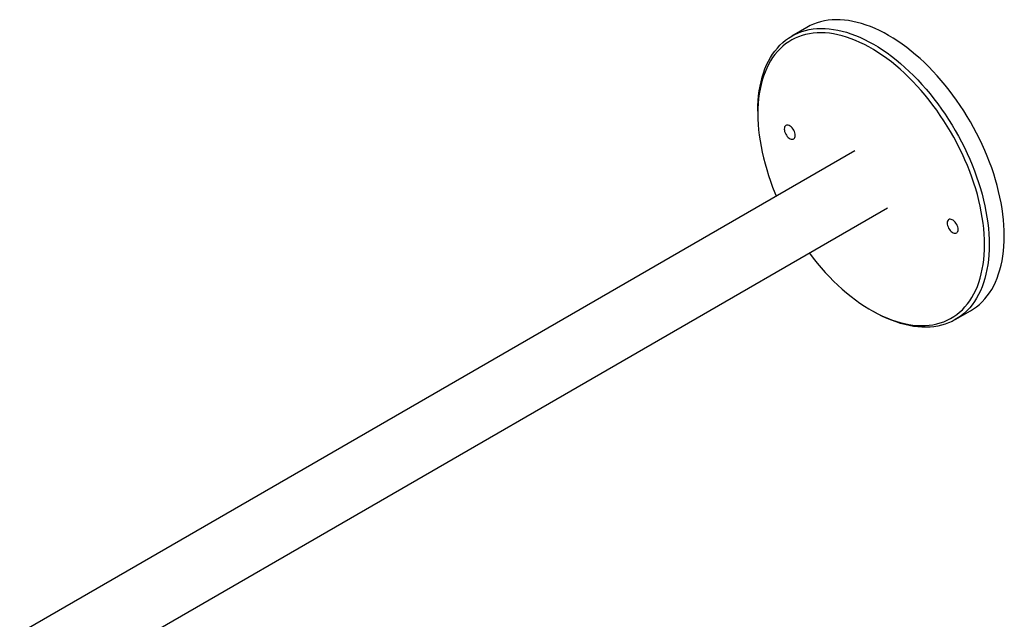
# Model space of a CAD drawing. Units: inches. Extents: x 2.3 to 63.6, y 3 to 47.6.
# Drawn here: x 46.8 to 61.7, y 38.5 to 47.6 of the extents above; entities that cross this region are included whole.
import ezdxf

# ---------------------------------------------------------------- set-up
doc = ezdxf.new("R2010")
doc.units = ezdxf.units.IN
doc.header["$LTSCALE"] = 6
doc.header["$MEASUREMENT"] = 0

msp = doc.modelspace()

# ---------------------------------------------------------------- linework, layer by layer
at = {"color": 7, "linetype": 'Continuous', "lineweight": 25}
for p, q in [((58.7455924, 47.4734772), (58.5157827, 47.3408109)), ((58.0010213, 46.2030665), (58.0010213, 46.1622461)), ((59.4728467, 45.6012937), (46.787351, 38.2781129)), ((47.2873104, 37.4120641), (59.972806, 44.7352448)), ((59.7225465, 43.180154), (59.7578961, 43.1597404)), ((61.0005807, 43.036548), (61.2303904, 43.1692144))]:
    msp.add_line(p, q, dxfattribs=at)
at = {"color": 7, "linetype": 'Continuous', "lineweight": 25, "flags": 128}
for points in [[(61.7451517, 44.3069587), (61.743797, 44.387403), (61.739735, 44.4692874), (61.7329719, 44.5524856), (61.7235182, 44.6368693), (61.7113884, 44.7223084), (61.6966013, 44.8086712), (61.6791796, 44.8958245), (61.6591502, 44.9836339), (61.636544, 45.0719641), (61.6113959, 45.1606788), (61.5837446, 45.2496412), (61.5536327, 45.3387142), (61.5211068, 45.4277604), (61.4862169, 45.5166425), (61.4490168, 45.6052235), (61.409564, 45.6933668), (61.3679192, 45.7809364), (61.3241466, 45.8677974), (61.2783138, 45.9538158), (61.2304914, 46.0388589), (61.1807531, 46.1227958), (61.1291758, 46.2054968), (61.0758387, 46.2868345), (61.0208243, 46.3666836), (60.9642174, 46.4449208), (60.9061052, 46.5214255), (60.8465773, 46.5960798), (60.7857255, 46.6687685), (60.7236437, 46.7393796), (60.6604275, 46.8078042), (60.5961746, 46.8739368), (60.5309838, 46.9376754), (60.4649558, 46.9989218), (60.3981923, 47.0575814), (60.3307964, 47.1135639), (60.2628718, 47.166783), (60.1945234, 47.2171565), (60.1258566, 47.2646068), (60.0569772, 47.3090607), (59.9879914, 47.3504497), (59.9190056, 47.38871), (59.8501262, 47.4237825), (59.7814593, 47.4556133), (59.713111, 47.4841532), (59.6451864, 47.5093581), (59.5777905, 47.5311894), (59.511027, 47.5496132), (59.444999, 47.5646011), (59.3798082, 47.5761302), (59.3155552, 47.5841825), (59.2523391, 47.5887457), (59.1902573, 47.5898127), (59.1294055, 47.5873819), (59.0698776, 47.5814571), (59.0117654, 47.5720473), (58.9551585, 47.5591671), (58.900144, 47.5428363), (58.846807, 47.5230802), (58.7952296, 47.4999292), (58.7455924, 47.4734772)], [(58.0010213, 46.2030665), (58.002376, 46.2819467), (58.0064381, 46.3591412), (58.0132012, 46.4345309), (58.0226549, 46.5079995), (58.0347847, 46.5794339), (58.0495718, 46.6487238), (58.0669935, 46.7157625), (58.0870229, 46.7804465), (58.1096291, 46.8426761), (58.1347772, 46.9023554), (58.1624285, 46.9593923), (58.1925403, 47.0136989), (58.2250663, 47.0651914), (58.2599562, 47.1137905), (58.2971563, 47.1594212), (58.3366091, 47.2020132), (58.3782539, 47.2415008), (58.4220265, 47.277823), (58.4678593, 47.310924), (58.5156817, 47.3407526), (58.5654199, 47.3672628), (58.6169973, 47.3904139), (58.6703343, 47.41017), (58.7253487, 47.4265008), (58.7819557, 47.439381), (58.8400679, 47.4487908), (58.8995958, 47.4547156), (58.9604476, 47.4571464), (59.0225294, 47.4560794), (59.0857455, 47.4515162), (59.1499985, 47.4434638), (59.2151893, 47.4319348), (59.2812173, 47.4169468), (59.3479807, 47.398523), (59.4153767, 47.3766918), (59.4833012, 47.3514868), (59.5516496, 47.322947), (59.6203165, 47.2911162), (59.6891959, 47.2560437), (59.7581817, 47.2177834), (59.8271675, 47.1763944), (59.8960469, 47.1319404), (59.9647137, 47.0844901), (60.0330621, 47.0341166), (60.1009867, 46.9808976), (60.1683826, 46.9249151), (60.2351461, 46.8662555), (60.3011741, 46.8050091), (60.3663649, 46.7412705), (60.4306178, 46.6751379), (60.493834, 46.6067133), (60.5559158, 46.5361022), (60.6167676, 46.4634135), (60.6762954, 46.3887592), (60.7344077, 46.3122544), (60.7910146, 46.2340172), (60.846029, 46.1541682), (60.899366, 46.0728305), (60.9509434, 45.9901294), (61.0006817, 45.9061926), (61.0485041, 45.8211494), (61.0943369, 45.7351311), (61.1381095, 45.6482701), (61.1797543, 45.5607004), (61.2192071, 45.4725572), (61.2564072, 45.3839762), (61.2912971, 45.2950941), (61.323823, 45.2060479), (61.3539349, 45.1169749), (61.3815862, 45.0280125), (61.4067343, 44.9392978), (61.4293405, 44.8509676), (61.4493699, 44.7631582), (61.4667916, 44.6760049), (61.4815787, 44.5896421), (61.4937085, 44.504203), (61.5031622, 44.4198192), (61.5099253, 44.3366211), (61.5139873, 44.2547367), (61.515342, 44.1742924)], [(61.4446314, 44.1742924), (61.4432701, 44.2541252), (61.4391885, 44.3354034), (61.4323929, 44.4179986), (61.4228942, 44.5017801), (61.4107073, 44.5866155), (61.3958515, 44.6723706), (61.3783503, 44.7589098), (61.3582314, 44.8460963), (61.3355266, 44.9337922), (61.3102718, 45.0218588), (61.2825069, 45.110157), (61.2522758, 45.1985471), (61.2196264, 45.2868892), (61.1846102, 45.3750439), (61.1472826, 45.4628715), (61.1077026, 45.5502334), (61.0659329, 45.6369912), (61.0220395, 45.723008), (60.9760917, 45.8081475), (60.9281623, 45.8922753), (60.878327, 45.9752583), (60.8266646, 46.0569653), (60.7732568, 46.137267), (60.7181881, 46.2160366), (60.6615454, 46.2931495), (60.6034185, 46.3684836), (60.5438992, 46.44192), (60.4830816, 46.5133425), (60.4210619, 46.5826382), (60.3579381, 46.6496974), (60.2938101, 46.7144142), (60.2287792, 46.7766862), (60.1629483, 46.836415), (60.0964215, 46.8935061), (60.029304, 46.9478693), (59.9617019, 46.9994185), (59.893722, 47.0480723), (59.825472, 47.0937538), (59.7570596, 47.1363907), (59.6885931, 47.1759155), (59.6201807, 47.2122659), (59.5519307, 47.2453843), (59.4839508, 47.2752183), (59.4163487, 47.3017209), (59.3492311, 47.32485), (59.2827043, 47.3445691), (59.2168735, 47.360847), (59.1518426, 47.373658), (59.0877146, 47.3829818), (59.0245908, 47.3888038), (58.9625711, 47.3911146), (58.9017535, 47.3899106), (58.8422342, 47.3851937), (58.7841073, 47.3769715), (58.7274646, 47.3652568), (58.6723959, 47.3500682), (58.6189881, 47.3314298), (58.5673257, 47.3093709), (58.5174904, 47.2839266), (58.469561, 47.2551369), (58.4236132, 47.2230475), (58.3797198, 47.1877091), (58.3379501, 47.1491775), (58.2983701, 47.1075137), (58.2610425, 47.0627835), (58.2260263, 47.0150577), (58.1933769, 46.9644118), (58.1631458, 46.9109258), (58.1353809, 46.8546843), (58.1101261, 46.7957763), (58.0874213, 46.7342948), (58.0673024, 46.6703371), (58.0498012, 46.6040043), (58.0349454, 46.5354013), (58.0227585, 46.4646366), (58.0132598, 46.3918221), (58.0064642, 46.3170729), (58.0023826, 46.2405073), (58.0010213, 46.1622461), (58.0023826, 46.0824133), (58.0064642, 46.0011351), (58.0132598, 45.9185399), (58.0227585, 45.8347584), (58.0349454, 45.749923), (58.0498012, 45.6641679), (58.0673024, 45.5776287), (58.0874213, 45.4904422), (58.1101261, 45.4027463), (58.1353809, 45.3146797), (58.1631458, 45.2263815), (58.1933769, 45.1379915), (58.2260263, 45.0496493), (58.2610425, 44.9614947), (58.2811936, 44.913367)], [(58.5682553, 45.8347889), (58.5668444, 45.8531865), (58.5626596, 45.8725866), (58.5558434, 45.8923287), (58.5466281, 45.9117403), (58.5353273, 45.9301605), (58.522326, 45.9469619), (58.5080668, 45.9615725), (58.4930354, 45.9734947), (58.4777436, 45.9823225), (58.4627122, 45.9877552), (58.448453, 45.9896079), (58.4354517, 45.9878175), (58.4241509, 45.9824449), (58.4149355, 45.9736731), (58.4081194, 45.9618008), (58.4039346, 45.9472323), (58.4025236, 45.9304638), (58.4039346, 45.9120662), (58.4081194, 45.8926661), (58.4149355, 45.872924), (58.4241509, 45.8535124), (58.4354517, 45.8350922), (58.448453, 45.8182908), (58.4627122, 45.8036802), (58.4777436, 45.791758), (58.4930354, 45.7829303), (58.5080668, 45.7774975), (58.522326, 45.7756448), (58.5353273, 45.7774353), (58.5466281, 45.7828078), (58.5558434, 45.7915796), (58.5626596, 45.8034519), (58.5668444, 45.8180204), (58.5682553, 45.8347889)], [(61.0431291, 44.4060747), (61.0417181, 44.4244723), (61.0375333, 44.4438724), (61.0307172, 44.4636145), (61.0215018, 44.4830261), (61.010201, 44.5014463), (60.9971997, 44.5182477), (60.9829405, 44.5328583), (60.9679091, 44.5447805), (60.9526173, 44.5536083), (60.9375859, 44.559041), (60.9233267, 44.5608937), (60.9103254, 44.5591033), (60.8990246, 44.5537307), (60.8898093, 44.5449589), (60.8829931, 44.5330866), (60.8788083, 44.5185181), (60.8773974, 44.5017496), (60.8788083, 44.483352), (60.8829931, 44.4639519), (60.8898093, 44.4442099), (60.8990246, 44.4247982), (60.9103254, 44.4063781), (60.9233267, 44.3895766), (60.9375859, 44.374966), (60.9526173, 44.3630438), (60.9679091, 44.3542161), (60.9829405, 44.3487833), (60.9971997, 44.3469306), (61.010201, 44.3487211), (61.0215018, 44.3540937), (61.0307172, 44.3628654), (61.0375333, 44.3747377), (61.0417181, 44.3893062), (61.0431291, 44.4060747)], [(61.2303904, 43.1692144), (61.2304914, 43.1692727), (61.2783138, 43.1991013), (61.3241466, 43.2322022), (61.3679192, 43.2685245), (61.409564, 43.308012), (61.4490168, 43.350604), (61.4862169, 43.3962347), (61.5211068, 43.4448338), (61.5536327, 43.4963264), (61.5837446, 43.550633), (61.6113959, 43.6076699), (61.636544, 43.6673491), (61.6591502, 43.7295787), (61.6791796, 43.7942627), (61.6966013, 43.8613014), (61.7113884, 43.9305913), (61.7235182, 44.0020257), (61.7329719, 44.0754944), (61.739735, 44.1508841), (61.743797, 44.2280785), (61.7451517, 44.3069587)], [(58.781153, 44.0473182), (58.7841073, 44.043389), (58.8422342, 43.9680549), (58.9017535, 43.8946185), (58.9625711, 43.823196), (59.0245908, 43.7539003), (59.0877146, 43.6868411), (59.1518426, 43.6221243), (59.2168735, 43.5598523), (59.2827043, 43.5001235), (59.3492311, 43.4430324), (59.4163487, 43.3886692), (59.4839508, 43.33712), (59.5519307, 43.2884662), (59.6201807, 43.2427847), (59.6885931, 43.2001478), (59.7570596, 43.160623), (59.825472, 43.1242726), (59.893722, 43.0911542), (59.9617019, 43.0613202), (60.029304, 43.0348176), (60.0964215, 43.0116885), (60.1629483, 42.9919694), (60.2287792, 42.9756915), (60.2938101, 42.9628805), (60.3579381, 42.9535567), (60.4210619, 42.9477348), (60.4830816, 42.945424), (60.5438992, 42.9466279), (60.6034185, 42.9513448), (60.6615454, 42.9595671), (60.7181881, 42.9712817), (60.7732568, 42.9864703), (60.8266646, 43.0051087), (60.878327, 43.0271676), (60.9281623, 43.0526119), (60.9760917, 43.0814016), (61.0220395, 43.113491), (61.0659329, 43.1488294), (61.1077026, 43.187361), (61.1472826, 43.2290248), (61.1846102, 43.273755), (61.2196264, 43.3214808), (61.2522758, 43.3721267), (61.2825069, 43.4256127), (61.3102718, 43.4818542), (61.3355266, 43.5407623), (61.3582314, 43.6022437), (61.3783503, 43.6662014), (61.3958515, 43.7325342), (61.4107073, 43.8011372), (61.4228942, 43.8719019), (61.4323929, 43.9447164), (61.4391885, 44.0194656), (61.4432701, 44.0960313), (61.4446314, 44.1742924)], [(61.515342, 44.1742924), (61.5139873, 44.0954122), (61.5099253, 44.0182177), (61.5031622, 43.9428281), (61.4937085, 43.8693594), (61.4815787, 43.797925), (61.4667916, 43.7286351), (61.4493699, 43.6615964), (61.4293405, 43.5969124), (61.4067343, 43.5346828), (61.3815862, 43.4750035), (61.3539349, 43.4179666), (61.323823, 43.3636601), (61.2912971, 43.3121675), (61.2564072, 43.2635684), (61.2192071, 43.2179377), (61.1797543, 43.1753457), (61.1381095, 43.1358582), (61.0943369, 43.0995359), (61.0485041, 43.0664349), (61.0006817, 43.0366063), (60.9509434, 43.0100961), (60.899366, 42.986945), (60.846029, 42.9671889), (60.7910146, 42.9508581), (60.7344077, 42.9379779), (60.6762954, 42.9285682), (60.6167676, 42.9226433), (60.5559158, 42.9202125), (60.493834, 42.9212796), (60.4306178, 42.9258428), (60.3663649, 42.9338951), (60.3011741, 42.9454241), (60.2351461, 42.9604121), (60.1683826, 42.9788359), (60.1009867, 43.0006671), (60.0330621, 43.0258721), (59.9647137, 43.0544119), (59.8960469, 43.0862427), (59.8271675, 43.1213153), (59.7581817, 43.1595755), (59.7578961, 43.1597404)]]:
    msp.add_lwpolyline(points, dxfattribs=at)

doc.saveas('drawing.dxf')
